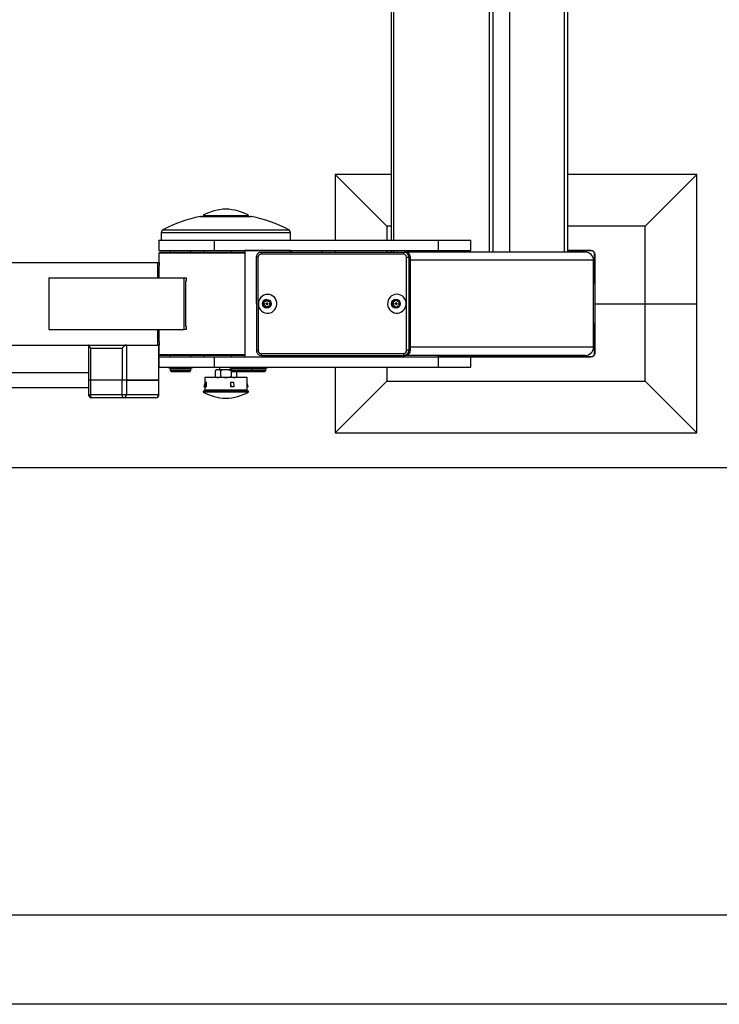
# Model space of a CAD drawing. Units: millimetres. Extents: x -520 to 11983, y 7006 to 12138.
# Drawn here: x 1544 to 2221, y 7006 to 7958 of the extents above; entities that cross this region are included whole.
import ezdxf

# ---------------------------------------------------------------- set-up
doc = ezdxf.new("R2010")
doc.units = ezdxf.units.MM
doc.layers.add('EBLAYER1', color=7, linetype='Continuous')
doc.layers.add('标注层', color=6, linetype='Continuous')
doc.styles.get("Standard").update_dxf_attribs({"font": 'arial.ttf'})
doc.dimstyles.new('1：80', dxfattribs={"dimtxt": 80, "dimasz": 2.5, "dimexe": 1.25, "dimexo": 0.625, "dimtad": 1, "dimdec": 0, "dimdsep": 46, "dimtxsty": 'Standard', "dimcen": 2.5, "dimadec": 0, "dimazin": 0, "dimtfac": 1, "dimtdec": 0, "dimtmove": 0, "dimatfit": 3, "dimfxl": 1, "dimarcsym": 0})

# ---------------------------------------------------------------- blocks, each defined once
blk = doc.blocks.new('框1')
at = {"layer": 'EBLAYER1', "linetype": 'Continuous', "lineweight": 25}
blk.add_line((598.62, 247.78), (6448.62, 247.78), dxfattribs=at)
at = {"layer": 'EBLAYER1', "linetype": 'Continuous'}
blk.add_line((6523.62, 172.78), (223.62, 172.78), dxfattribs=at)
blk = doc.blocks.new('*D55')
at = {"layer": 'Defpoints', "color": 0, "transparency": 16777216}
for p in [(1339.74, 8741.74), (1339.74, 7524.94), (2446.15, 7524.94)]:
    blk.add_point(p, dxfattribs=at)
at = {"layer": '标注层', "color": 0, "lineweight": -2, "transparency": 16777216}
for p, q in [((1340.36, 8741.74), (2447.4, 8741.74)), ((2446.15, 8739.24), (2446.15, 7527.44)), ((1340.36, 7524.94), (2447.4, 7524.94))]:
    blk.add_line(p, q, dxfattribs=at)
at = {"layer": '标注层', "color": 0, "transparency": 16777216}
for points in [[(2445.73, 8739.24), (2446.56, 8739.24), (2446.15, 8741.74)], [(2445.73, 7527.44), (2446.56, 7527.44), (2446.15, 7524.94)]]:
    blk.add_solid(points, dxfattribs=at)
at = {"layer": '标注层', "color": 0, "transparency": 16777216, "insert": (2405.36, 8133.34), "char_height": 80, "attachment_point": 5, "rotation": 90}
blk.add_mtext('1217', dxfattribs=at)

msp = doc.modelspace()

# ---------------------------------------------------------------- linework, layer by layer
at = {"color": 7, "linetype": 'Continuous', "lineweight": 25}
for p, q in [((1998.52, 7733.34), (1998.52, 8533.34)), ((2002, 7733.34), (2002, 8533.34)), ((2018.32, 7733.34), (2018.32, 8533.34)), ((2018.37, 7733.34), (2018.37, 8533.34)), ((2071.3, 7733.34), (2071.3, 8533.34)), ((2074.3, 7733.34), (2074.3, 8533.34)), ((1903.47, 8521.84), (1903.47, 7744.84)), ((1849.3, 7808.34), (1849.3, 7744.84)), ((1899.3, 7758.34), (1849.3, 7808.34)), ((1903.47, 7808.34), (1849.3, 7808.34)), ((2199.3, 7808.34), (2074.3, 7808.34)), ((2149.3, 7758.34), (2199.3, 7808.34)), ((2199.3, 7683.34), (2199.3, 7808.34)), ((1719.39, 7767.84), (1767.39, 7767.84)), ((1721.39, 7768.84), (1721.39, 7767.84)), ((1721.39, 7768.84), (1749.64, 7768.84)), ((1749.64, 7768.84), (1765.39, 7768.84)), ((1765.39, 7767.84), (1765.39, 7768.84)), ((1899.3, 7758.34), (1899.3, 7744.84)), ((1903.47, 7758.34), (1899.3, 7758.34)), ((2149.3, 7758.34), (2074.3, 7758.34)), ((2149.3, 7683.34), (2149.3, 7758.34)), ((1678.39, 7744.84), (1678.39, 7734.84)), ((1678.39, 7744.84), (1732.1, 7744.84)), ((1680.89, 7752.2), (1680.89, 7744.84)), ((1732.1, 7744.84), (1732.1, 7734.84)), ((1732.1, 7744.84), (1948.76, 7744.84)), ((1805.89, 7744.84), (1805.89, 7752.2)), ((1948.76, 7744.84), (1948.76, 7734.84)), ((1948.76, 7744.84), (1980.6, 7744.84)), ((1980.6, 7734.84), (1980.6, 7744.84)), ((1678.39, 7734.84), (1732.1, 7734.84)), ((1689.57, 7734.84), (1689.57, 7733.34)), ((1709.57, 7733.34), (1709.57, 7734.84)), ((1722.39, 7734.84), (1722.39, 7733.34)), ((1732.1, 7734.84), (1948.76, 7734.84)), ((1748.61, 7734.84), (1748.61, 7733.34)), ((1761.65, 7734.84), (1761.65, 7631.84)), ((1805.96, 7734.84), (1761.65, 7734.84)), ((1805.96, 7733.34), (1805.96, 7734.84)), ((1807.01, 7733.34), (1807.01, 7734.84)), ((1836.6, 7733.34), (1836.6, 7734.84)), ((1849.3, 7734.84), (1849.3, 7733.34)), ((1899.3, 7734.84), (1899.3, 7733.34)), ((1903.47, 7734.84), (1903.47, 7733.34)), ((1948.76, 7734.84), (1980.6, 7734.84)), ((2096.8, 7734.84), (2074.3, 7734.84)), ((2098.3, 7734.34), (2074.3, 7734.34)), ((1679.39, 7733.34), (1678.39, 7732.34)), ((1678.39, 7732.34), (1678.39, 7723.34)), ((1761.65, 7732.34), (1678.39, 7732.34)), ((1679.39, 7733.34), (1761.65, 7733.34)), ((1772.84, 7728.28), (1772.89, 7638.28)), ((1774.5, 7728.28), (1774.54, 7638.28)), ((1915.32, 7731.35), (1777.45, 7731.28)), ((1777.8, 7733.28), (1915.67, 7733.35)), ((1781.1, 7733.28), (1782.06, 7733.34)), ((1782.06, 7733.34), (1909.28, 7733.34)), ((1915.67, 7733.35), (1917.06, 7733.35)), ((2091.3, 7733.34), (1917.23, 7733.34)), ((1918.32, 7638.35), (1918.28, 7728.35)), ((1920.6, 7728.35), (1920.64, 7638.35)), ((1920.6, 7728.35), (1921.99, 7728.35)), ((1922.03, 7638.35), (1921.99, 7728.35)), ((2099.3, 7641.34), (2099.3, 7725.34)), ((2100.3, 7703.34), (2100.3, 7732.34)), ((2100.8, 7683.34), (2100.8, 7730.84)), ((952.5, 7723.34), (1677.54, 7723.34)), ((1677.54, 7708.34), (1677.54, 7723.34)), ((1677.54, 7723.34), (1679.16, 7723.34)), ((1678.81, 7720.34), (1679.16, 7720.34)), ((1678.81, 7708.34), (1678.81, 7720.34)), ((1679.16, 7720.34), (1679.16, 7723.34)), ((1571.96, 7708.34), (1571.96, 7658.34)), ((1571.96, 7708.34), (1702.99, 7708.34)), ((1702.99, 7658.34), (1702.99, 7708.34)), ((1702.99, 7708.34), (1705.29, 7708.34)), ((1705.29, 7705.34), (1705.29, 7708.34)), ((1704.71, 7705.34), (1705.29, 7705.34)), ((1704.71, 7661.34), (1704.71, 7705.34)), ((2099.3, 7703.34), (2100.8, 7703.34)), ((1782.65, 7686.93), (1781.83, 7685.94)), ((1783.09, 7686.93), (1782.26, 7685.94)), ((1783.09, 7686.93), (1782.65, 7686.93)), ((1784.08, 7685.94), (1783.25, 7686.93)), ((1907.72, 7686.98), (1906.9, 7686)), ((1908.16, 7686.98), (1907.33, 7686)), ((1908.16, 7686.98), (1907.72, 7686.98)), ((1909.15, 7686), (1908.32, 7686.98)), ((1779.7, 7684.84), (1780.13, 7683.62)), ((1780.13, 7684.84), (1779.7, 7684.84)), ((1780.13, 7682.95), (1779.7, 7681.73)), ((1780.13, 7681.73), (1779.7, 7681.73)), ((1781.25, 7685.6), (1780, 7685.37)), ((1780.43, 7685.37), (1780, 7685.37)), ((1780, 7681.2), (1781.25, 7680.97)), ((1780.43, 7681.2), (1780, 7681.2)), ((1780.13, 7684.84), (1780.56, 7683.62)), ((1780.56, 7683.62), (1780.13, 7683.62)), ((1780.56, 7682.95), (1780.13, 7682.95)), ((1780.56, 7682.95), (1780.13, 7681.73)), ((1781.69, 7685.6), (1780.43, 7685.37)), ((1780.43, 7681.2), (1781.69, 7680.97)), ((1781.69, 7685.6), (1781.25, 7685.6)), ((1781.69, 7680.97), (1781.25, 7680.97)), ((1782.26, 7685.94), (1781.83, 7685.94)), ((1781.83, 7680.63), (1782.65, 7679.64)), ((1782.26, 7680.63), (1781.83, 7680.63)), ((1782.26, 7680.63), (1783.09, 7679.64)), ((1783.09, 7679.64), (1782.65, 7679.64)), ((1783.39, 7684.03), (1783.04, 7684.03)), ((1783.04, 7682.53), (1783.39, 7682.53)), ((1783.25, 7679.64), (1784.08, 7680.63)), ((1785.91, 7685.37), (1784.65, 7685.6)), ((1784.65, 7680.97), (1785.91, 7681.2)), ((1785.78, 7683.62), (1786.21, 7684.84)), ((1786.21, 7681.73), (1785.78, 7682.95)), ((1904.77, 7684.9), (1905.2, 7683.68)), ((1905.2, 7684.9), (1904.77, 7684.9)), ((1905.2, 7683.01), (1904.77, 7681.79)), ((1905.2, 7681.79), (1904.77, 7681.79)), ((1906.32, 7685.66), (1905.07, 7685.43)), ((1905.5, 7685.43), (1905.07, 7685.43)), ((1905.07, 7681.26), (1906.32, 7681.03)), ((1905.5, 7681.26), (1905.07, 7681.26)), ((1905.2, 7684.9), (1905.63, 7683.68)), ((1905.63, 7683.68), (1905.2, 7683.68)), ((1905.63, 7683.01), (1905.2, 7683.01)), ((1905.63, 7683.01), (1905.2, 7681.79)), ((1906.76, 7685.66), (1905.5, 7685.43)), ((1905.5, 7681.26), (1906.76, 7681.03)), ((1906.76, 7685.66), (1906.32, 7685.66)), ((1906.76, 7681.03), (1906.32, 7681.03)), ((1907.33, 7686), (1906.9, 7686)), ((1906.9, 7680.69), (1907.72, 7679.7)), ((1907.33, 7680.69), (1906.9, 7680.69)), ((1907.33, 7680.69), (1908.16, 7679.7)), ((1908.16, 7679.7), (1907.72, 7679.7)), ((1908.46, 7684.09), (1908.11, 7684.09)), ((1908.11, 7682.59), (1908.46, 7682.59)), ((1908.32, 7679.7), (1909.15, 7680.69)), ((1910.98, 7685.43), (1909.72, 7685.66)), ((1909.72, 7681.03), (1910.98, 7681.26)), ((1910.85, 7683.68), (1911.28, 7684.9)), ((1911.28, 7681.79), (1910.85, 7683.01)), ((2100.8, 7635.84), (2100.8, 7683.34)), ((2100.8, 7683.34), (2149.3, 7683.34)), ((2149.3, 7608.34), (2149.3, 7683.34)), ((2149.3, 7683.34), (2199.3, 7683.34)), ((2199.3, 7558.34), (2199.3, 7683.34)), ((1571.96, 7658.34), (1702.99, 7658.34)), ((1677.54, 7643.34), (1677.54, 7658.34)), ((1678.81, 7646.34), (1678.81, 7658.34)), ((1705.29, 7658.34), (1702.99, 7658.34)), ((1705.29, 7661.34), (1704.71, 7661.34)), ((1705.29, 7658.34), (1705.29, 7661.34)), ((2100.8, 7663.34), (2099.3, 7663.34)), ((2100.3, 7634.34), (2100.3, 7663.34)), ((952.5, 7643.34), (1677.54, 7643.34)), ((1610.56, 7643.06), (1610.56, 7609.35)), ((1612.29, 7640.34), (1643.11, 7640.34)), ((1612.29, 7640.34), (1612.29, 7609.35)), ((1643.11, 7640.34), (1643.11, 7609.35)), ((1647.09, 7643.34), (1647.09, 7609.35)), ((1679.16, 7643.34), (1677.54, 7643.34)), ((1678.37, 7609.35), (1678.37, 7643.34)), ((1678.39, 7643.34), (1678.39, 7634.34)), ((1679.16, 7646.34), (1678.81, 7646.34)), ((1679.16, 7643.34), (1679.16, 7646.34)), ((1678.39, 7634.34), (1679.39, 7633.34)), ((1678.39, 7634.34), (1761.65, 7634.34)), ((1678.39, 7631.84), (1678.39, 7621.84)), ((1678.39, 7631.84), (1732.1, 7631.84)), ((1678.65, 7631.84), (1678.65, 7634.09)), ((1761.65, 7633.34), (1679.39, 7633.34)), ((1689.57, 7633.34), (1689.57, 7631.84)), ((1709.57, 7631.84), (1709.57, 7633.34)), ((1722.39, 7633.34), (1722.39, 7631.84)), ((1732.1, 7631.84), (1732.1, 7621.84)), ((1732.1, 7631.84), (1948.76, 7631.84)), ((1748.61, 7633.34), (1748.61, 7631.84)), ((1761.65, 7631.84), (1805.96, 7631.84)), ((1777.49, 7635.28), (1915.37, 7635.35)), ((1915.72, 7633.35), (1777.84, 7633.28)), ((1777.84, 7633.28), (1779.23, 7633.28)), ((1779.23, 7633.28), (1917.1, 7633.35)), ((1805.96, 7631.84), (1805.96, 7633.29)), ((1807.01, 7631.84), (1807.01, 7633.29)), ((1836.6, 7631.84), (1836.6, 7633.31)), ((1849.3, 7633.34), (1849.3, 7631.84)), ((1899.3, 7633.34), (1899.3, 7631.84)), ((1914.03, 7633.34), (1910.69, 7633.34)), ((1914.19, 7633.34), (1914.03, 7633.34)), ((2091.3, 7633.34), (1914.03, 7633.34)), ((1915.72, 7633.35), (1917.1, 7633.35)), ((1920.64, 7638.35), (1922.03, 7638.35)), ((1948.76, 7631.84), (1948.76, 7621.84)), ((1948.76, 7631.84), (1980.6, 7631.84)), ((1950.3, 7632.34), (2098.3, 7632.34)), ((1980.6, 7631.84), (2096.8, 7631.84)), ((1980.6, 7621.84), (1980.6, 7631.84)), ((1678.39, 7621.84), (1732.1, 7621.84)), ((1678.65, 7609.35), (1678.65, 7621.84)), ((1688.32, 7621.84), (1688.32, 7620.84)), ((1710.82, 7620.84), (1688.32, 7620.84)), ((1689.57, 7620.34), (1689.57, 7618.84)), ((1689.57, 7620.34), (1709.12, 7620.34)), ((1690.57, 7620.84), (1690.57, 7620.34)), ((1708.57, 7620.34), (1708.57, 7620.84)), ((1709.12, 7620.34), (1709.57, 7620.34)), ((1709.57, 7618.84), (1709.57, 7620.34)), ((1710.82, 7620.84), (1710.82, 7621.84)), ((1732.1, 7621.84), (1948.76, 7621.84)), ((1737.39, 7621.84), (1737.39, 7619.84)), ((1747.36, 7621.84), (1747.36, 7620.84)), ((1769.86, 7620.84), (1747.36, 7620.84)), ((1748.61, 7620.34), (1748.61, 7618.84)), ((1748.61, 7620.34), (1768.61, 7620.34)), ((1749.39, 7620.34), (1749.39, 7620.84)), ((1749.61, 7620.84), (1749.61, 7620.34)), ((1767.61, 7620.34), (1767.61, 7620.84)), ((1768.61, 7618.84), (1768.61, 7620.34)), ((1768.61, 7620.34), (1781.99, 7620.34)), ((1769.86, 7620.84), (1769.86, 7621.84)), ((1783.24, 7620.84), (1769.86, 7620.84)), ((1780.99, 7620.34), (1780.99, 7620.84)), ((1781.99, 7618.84), (1781.99, 7620.34)), ((1783.24, 7620.84), (1783.24, 7621.84)), ((1849.3, 7621.84), (1849.3, 7558.34)), ((1899.3, 7621.84), (1899.3, 7608.34)), ((1948.76, 7621.84), (1980.6, 7621.84)), ((1610.56, 7616.34), (1402.81, 7616.34)), ((1689.57, 7618.84), (1690.57, 7617.84)), ((1689.57, 7618.84), (1709.12, 7618.84)), ((1690.57, 7617.84), (1708.17, 7617.84)), ((1708.17, 7617.84), (1708.57, 7617.84)), ((1708.57, 7617.84), (1709.57, 7618.84)), ((1709.12, 7618.84), (1709.57, 7618.84)), ((1722.89, 7611.84), (1722.89, 7605.77)), ((1763.89, 7611.84), (1722.89, 7611.84)), ((1735.08, 7619.84), (1733, 7618.64)), ((1733, 7618.64), (1733, 7612.74)), ((1733, 7612.74), (1734.56, 7611.84)), ((1735.08, 7619.84), (1748.61, 7619.84)), ((1738.19, 7618.64), (1738.19, 7612.74)), ((1748.78, 7618.73), (1748.59, 7618.64)), ((1748.59, 7618.64), (1748.59, 7612.74)), ((1748.61, 7618.84), (1749.61, 7617.84)), ((1748.61, 7618.84), (1768.61, 7618.84)), ((1749.61, 7617.84), (1767.61, 7617.84)), ((1752.22, 7611.84), (1753.78, 7612.74)), ((1753.78, 7617.84), (1753.78, 7612.74)), ((1763.89, 7599.84), (1763.89, 7611.84)), ((1767.61, 7617.84), (1768.61, 7618.84)), ((1767.61, 7617.84), (1780.99, 7617.84)), ((1768.61, 7618.84), (1781.99, 7618.84)), ((1780.99, 7617.84), (1781.99, 7618.84)), ((1402.82, 7602.34), (1610.56, 7602.34)), ((1612.29, 7609.35), (1610.56, 7609.35)), ((1610.56, 7609.34), (1610.56, 7595.34)), ((1612.29, 7609.34), (1610.56, 7609.34)), ((1643.11, 7609.35), (1612.29, 7609.35)), ((1612.29, 7609.34), (1612.29, 7595.34)), ((1643.11, 7609.34), (1612.29, 7609.34)), ((1647.09, 7609.35), (1643.11, 7609.35)), ((1643.11, 7595.34), (1643.11, 7609.34)), ((1647.09, 7609.34), (1643.11, 7609.34)), ((1645.42, 7609.35), (1645.42, 7609.34)), ((1647.09, 7609.35), (1678.37, 7609.35)), ((1647.09, 7609.34), (1647.09, 7595.34)), ((1678.37, 7609.34), (1647.09, 7609.34)), ((1651.55, 7609.34), (1651.55, 7609.35)), ((1655.78, 7609.35), (1655.78, 7609.34)), ((1661.91, 7609.34), (1661.91, 7609.35)), ((1678.37, 7609.35), (1678.65, 7609.35)), ((1678.37, 7595.34), (1678.37, 7609.34)), ((1678.65, 7609.34), (1678.37, 7609.34)), ((1678.65, 7595.34), (1678.65, 7609.34)), ((1723.36, 7607.54), (1722.11, 7602.84)), ((1722.96, 7602.84), (1722.11, 7602.84)), ((1722.89, 7602.84), (1722.89, 7599.84)), ((1724.21, 7607.54), (1722.96, 7602.84)), ((1722.96, 7602.84), (1723.96, 7602.84)), ((1724.21, 7603.8), (1723.96, 7602.84)), ((1723.96, 7602.84), (1724.21, 7602.84)), ((1724.21, 7607.54), (1724.21, 7603.8)), ((1724.21, 7603.8), (1724.21, 7602.84)), ((1747.76, 7607.54), (1747.76, 7603.8)), ((1747.76, 7607.54), (1748.13, 7602.84)), ((1747.76, 7603.8), (1747.76, 7602.84)), ((1747.76, 7603.8), (1747.83, 7602.84)), ((1748.13, 7602.84), (1747.83, 7602.84)), ((1751.01, 7602.84), (1748.13, 7602.84)), ((1750.63, 7607.54), (1751.01, 7602.84)), ((1763.89, 7605.77), (1764.67, 7602.84)), ((1764.67, 7602.84), (1763.89, 7602.84)), ((1899.3, 7608.34), (1849.3, 7558.34)), ((1899.3, 7608.34), (2149.3, 7608.34)), ((2149.3, 7608.34), (2199.3, 7558.34)), ((1643.11, 7595.34), (1612.29, 7595.34)), ((1644.37, 7592.34), (1613.56, 7592.34)), ((1647.09, 7595.34), (1643.11, 7595.34)), ((1675.65, 7592.34), (1644.37, 7592.34)), ((1678.37, 7595.34), (1647.09, 7595.34)), ((1721.39, 7598.84), (1721.39, 7597.84)), ((1765.39, 7598.84), (1721.39, 7598.84)), ((1765.39, 7597.84), (1721.39, 7597.84)), ((1765.39, 7597.84), (1765.39, 7598.84)), ((1849.3, 7558.34), (2199.3, 7558.34))]:
    msp.add_line(p, q, dxfattribs=at)
at = {"color": 8, "linetype": 'Continuous', "lineweight": 25}
for p, q in [((1905.95, 7744.84), (1905.95, 8521.84)), ((1718.82, 7767.79), (1767.96, 7767.79)), ((1682.47, 7754.84), (1804.31, 7754.84)), ((1680.89, 7752.2), (1805.89, 7752.2)), ((1905.95, 7733.34), (1905.95, 7734.84)), ((2099.3, 7725.34), (1921.99, 7725.34)), ((2099.3, 7641.34), (1922.02, 7641.34)), ((1612.29, 7595.34), (1610.56, 7595.34)), ((1678.65, 7595.34), (1678.37, 7595.34)), ((1763.89, 7599.84), (1722.89, 7599.84))]:
    msp.add_line(p, q, dxfattribs=at)
at = {"color": 7, "linetype": 'Continuous', "lineweight": 25, "flags": 128}
for points in [[(2098.3, 7734.34), (2098.69, 7734.3), (2098.89, 7734.25)], [(1776.67, 7733.15), (1776.84, 7733.18), (1777.8, 7733.28)], [(1915.67, 7733.35), (1916.63, 7733.25), (1916.64, 7733.25)], [(1918.28, 7728.35), (1918.67, 7728.35), (1919.06, 7728.35), (1919.43, 7728.35), (1919.77, 7728.35), (1920.07, 7728.35), (1920.31, 7728.35), (1920.49, 7728.35), (1920.6, 7728.35)], [(2100.21, 7732.93), (2100.26, 7732.73), (2100.3, 7732.34)], [(1783.82, 7692.39), (1782.02, 7692.2), (1780.29, 7691.65), (1778.7, 7690.76), (1777.32, 7689.56), (1776.21, 7688.1), (1775.41, 7686.45), (1774.96, 7684.66), (1774.87, 7682.82), (1775.14, 7681), (1775.77, 7679.27), (1776.73, 7677.71), (1777.98, 7676.38), (1779.47, 7675.32), (1781.14, 7674.6), (1782.92, 7674.23), (1784.73, 7674.23), (1786.51, 7674.6), (1788.17, 7675.32), (1789.66, 7676.38), (1790.91, 7677.71), (1791.87, 7679.27), (1792.5, 7681), (1792.78, 7682.82), (1792.69, 7684.66), (1792.23, 7686.45), (1791.43, 7688.1), (1790.32, 7689.56), (1788.94, 7690.76), (1787.36, 7691.65), (1785.63, 7692.2), (1783.82, 7692.39)], [(1783.17, 7687), (1783.15, 7686.98), (1783.09, 7686.93)], [(1908.89, 7692.45), (1907.09, 7692.26), (1905.36, 7691.71), (1903.77, 7690.82), (1902.39, 7689.62), (1901.28, 7688.16), (1900.49, 7686.5), (1900.03, 7684.72), (1899.94, 7682.88), (1900.21, 7681.06), (1900.84, 7679.33), (1901.8, 7677.77), (1903.05, 7676.43), (1904.54, 7675.38), (1906.21, 7674.66), (1907.99, 7674.28), (1909.8, 7674.28), (1911.58, 7674.66), (1913.24, 7675.38), (1914.73, 7676.43), (1915.98, 7677.77), (1916.94, 7679.33), (1917.57, 7681.06), (1917.85, 7682.88), (1917.76, 7684.72), (1917.3, 7686.5), (1916.5, 7688.16), (1915.39, 7689.62), (1914.02, 7690.82), (1912.43, 7691.71), (1910.7, 7692.26), (1908.89, 7692.45)], [(1908.24, 7687.06), (1908.22, 7687.04), (1908.16, 7686.98)], [(1783.09, 7679.64), (1783.15, 7679.58), (1783.17, 7679.57)], [(1908.16, 7679.7), (1908.22, 7679.64), (1908.24, 7679.63)], [(1777.84, 7633.28), (1776.88, 7633.38), (1776.87, 7633.38)], [(1916.84, 7633.48), (1916.68, 7633.44), (1915.72, 7633.35)], [(1920.64, 7638.35), (1920.53, 7638.35), (1920.35, 7638.35), (1920.11, 7638.35), (1919.81, 7638.35), (1919.47, 7638.35), (1919.1, 7638.35), (1918.71, 7638.35), (1918.32, 7638.35)], [(1950.3, 7632.34), (1949.91, 7632.38), (1949.71, 7632.43)], [(2098.89, 7632.43), (2098.69, 7632.38), (2098.3, 7632.34)], [(2100.3, 7634.34), (2100.26, 7633.95), (2100.21, 7633.75)], [(1612.29, 7595.34), (1612.32, 7594.76), (1612.39, 7594.19), (1612.5, 7593.68), (1612.66, 7593.22), (1612.85, 7592.85), (1613.07, 7592.57), (1613.31, 7592.4), (1613.56, 7592.34)], [(1644.37, 7592.34), (1644.13, 7592.4), (1643.89, 7592.57), (1643.67, 7592.85), (1643.48, 7593.22), (1643.32, 7593.68), (1643.2, 7594.19), (1643.13, 7594.76), (1643.11, 7595.34)]]:
    msp.add_lwpolyline(points, dxfattribs=at)
at = {"color": 8, "linetype": 'Continuous', "lineweight": 25, "flags": 128}
for points in [[(1774.5, 7728.28), (1774.12, 7728.28), (1773.77, 7728.28), (1773.46, 7728.28), (1773.21, 7728.28), (1773.01, 7728.28), (1772.89, 7728.28), (1772.84, 7728.28), (1772.84, 7728.28)], [(1772.89, 7638.28), (1772.89, 7638.28), (1772.93, 7638.28), (1773.05, 7638.28), (1773.25, 7638.28), (1773.5, 7638.28), (1773.81, 7638.28), (1774.16, 7638.28), (1774.54, 7638.28)]]:
    msp.add_lwpolyline(points, dxfattribs=at)
at = {"color": 7, "linetype": 'Continuous', "lineweight": 25}
for centre, radius in [((1782.93, 7683.33), 4.21), ((1782.93, 7683.24), 3.96), ((1908, 7683.39), 4.21), ((1908, 7683.3), 3.96), ((1783.04, 7683.28), 0.743), ((1908.11, 7683.34), 0.743)]:
    msp.add_circle(centre, radius, dxfattribs=at)
for centre, radius, start, end in [((1745.2, 7724.88), 50, 92.0737, 118.43654), ((1741.58, 7724.88), 50, 61.56346, 87.9263), ((1743.39, 7641.3), 128.85, 100.99338, 118.21401), ((1719.39, 7764.84), 3, 90, 100.99338), ((1767.39, 7764.84), 3, 79.00662, 90), ((1743.39, 7641.3), 128.85, 61.78599, 79.00662), ((1683.89, 7752.2), 3, 118.21401, 180), ((1802.89, 7752.2), 3, 0, 61.78599), ((2096.8, 7730.84), 4, 0, 90), ((1777.47, 7728.3), 2.98, 90.46885, 180.46105), ((1780.59, 7731.77), 3.18, 151.53999, 188.80897), ((1918.46, 7731.83), 3.18, 151.54097, 188.80758), ((1915.3, 7728.37), 2.98, 359.59091, 89.58507), ((1917.02, 7728.38), 4.96, 359.59068, 89.58511), ((2091.3, 7725.34), 8, 0, 90), ((2098.55, 7701.05), 2.38, 18.51736, 71.51915), ((1783, 7683.28), 4, 90.65502, 269.34498), ((1782.95, 7686.68), 0.39, 39.72163, 140.27837), ((1908.07, 7683.34), 4, 90.65513, 269.34487), ((1908.02, 7686.73), 0.39, 39.72068, 140.27932), ((1780.07, 7684.98), 0.4, 101.04639, 199.70911), ((1780.07, 7681.59), 0.4, 160.29089, 258.9536), ((1780.51, 7684.98), 0.4, 101.04456, 199.71339), ((1780.51, 7681.59), 0.4, 160.28661, 258.95544), ((1779.17, 7683.28), 1.01, 340.64249, 19.35751), ((1779.6, 7683.28), 1.01, 340.63651, 19.36349), ((1781.07, 7686.57), 0.982, 280.58653, 320.17554), ((1781.07, 7680), 0.982, 39.82446, 79.41347), ((1781.51, 7686.57), 0.982, 280.58733, 320.17604), ((1781.51, 7680), 0.982, 39.82396, 79.41267), ((1782.95, 7679.89), 0.39, 219.72157, 320.27843), ((1783.38, 7683.28), 0.75, 270.70597, 89.29403), ((1784.83, 7686.57), 0.982, 219.82446, 259.41347), ((1784.83, 7680), 0.982, 100.58653, 140.17554), ((1786.74, 7683.28), 1.01, 160.64249, 199.35751), ((1785.83, 7684.98), 0.4, 340.29089, 78.95361), ((1785.83, 7681.59), 0.4, 281.0464, 19.70911), ((1905.14, 7685.03), 0.4, 101.04311, 199.71361), ((1905.14, 7681.65), 0.4, 160.28639, 258.95689), ((1905.58, 7685.03), 0.4, 101.04544, 199.71128), ((1905.58, 7681.65), 0.4, 160.28872, 258.95456), ((1904.24, 7683.34), 1.01, 340.64167, 19.35833), ((1904.67, 7683.34), 1.01, 340.64167, 19.35833), ((1906.14, 7686.62), 0.982, 280.58731, 320.17538), ((1906.14, 7680.06), 0.982, 39.82462, 79.41269), ((1906.58, 7686.62), 0.982, 280.58649, 320.17555), ((1906.58, 7680.06), 0.982, 39.82445, 79.41351), ((1908.02, 7679.95), 0.39, 219.72068, 320.27932), ((1908.45, 7683.34), 0.75, 270.70598, 89.29402), ((1909.9, 7686.62), 0.982, 219.82423, 259.41308), ((1909.9, 7680.06), 0.982, 100.58692, 140.17577), ((1911.81, 7683.34), 1.01, 160.6395, 199.3605), ((1910.9, 7685.03), 0.4, 340.28811, 78.95517), ((1910.9, 7681.65), 0.4, 281.04483, 19.71189), ((2098.55, 7665.64), 2.38, 288.4808, 341.48269), ((2091.3, 7641.34), 8, 270, 0), ((1777.52, 7638.26), 2.98, 179.59065, 269.58533), ((1780.63, 7634.8), 3.18, 171.24906, 208.50309), ((1918.51, 7634.86), 3.18, 171.2496, 208.50297), ((1915.34, 7638.32), 2.98, 270.469, 0.46112), ((1917.06, 7638.31), 4.96, 270.46885, 0.46116), ((1951.8, 7635.84), 4, 218.68219, 270), ((2096.8, 7635.84), 4, 270, 0), ((1613.56, 7595.34), 3, 180, 270), ((1644.23, 7595.21), 2.87, 272.95218, 2.67523), ((1675.65, 7595.34), 3, 270, 0), ((1675.5, 7595.21), 2.87, 272.95218, 2.67523), ((1745.2, 7641.81), 50, 241.56346, 267.9263), ((1721.89, 7599.84), 1, 270, 0), ((1741.58, 7641.81), 50, 272.0737, 298.43654), ((1764.89, 7599.84), 1, 180, 270)]:
    msp.add_arc(centre, radius, start, end, dxfattribs=at)
at = {"color": 8, "linetype": 'Continuous', "lineweight": 25}
for centre, radius, start, end in [((1915.61, 7728.37), 4.99, 359.75303, 78.05392), ((1915.66, 7638.31), 4.98, 283.73535, 0.38931)]:
    msp.add_arc(centre, radius, start, end, dxfattribs=at)
at = {"color": 7, "linetype": 'Continuous', "lineweight": 25}
for centre, major_axis, ratio, start_param, end_param in [((1613.56, 7640.34), (-2.93, 2.93), 0.221695, 6.065019, 7.635815), ((1644.37, 7640.34), (2.93, 2.93), 0.221695, 0.218166, 1.788962), ((1743.39, 7681.14), (19.77, 73.79), 0.073635, 3.088081, 3.234553), ((1743.39, 7681.14), (-6.26, 73.78), 0.264569, 3.045906, 3.192379)]:
    msp.add_ellipse(centre, major_axis=major_axis, ratio=ratio, start_param=start_param, end_param=end_param, dxfattribs=at)
for points, knots in [([(1776.66, 7733.12), (1776.36, 7733.04), (1775.66, 7732.86), (1774.68, 7732.23), (1773.8, 7731.33), (1773.18, 7730.23), (1772.88, 7729.18), (1772.85, 7728.52), (1772.84, 7728.28)], [0, 0, 0, 0, 0.140403, 0.3280264, 0.5157422, 0.7037105, 0.8920285, 1, 1, 1, 1]), ([(1772.89, 7638.28), (1772.9, 7638), (1772.93, 7637.3), (1773.27, 7636.22), (1773.92, 7635.13), (1774.83, 7634.25), (1775.83, 7633.64), (1776.55, 7633.48), (1776.86, 7633.41)], [0, 0, 0, 0, 0.122391, 0.306687, 0.491323, 0.675861, 0.860147, 1, 1, 1, 1]), ([(1738.19, 7618.64), (1737.74, 7618.88), (1736.83, 7619.34), (1735.48, 7619.52), (1734.19, 7619.26), (1733.4, 7618.85), (1733, 7618.64)], [0, 0, 0, 0, 0.264603, 0.534951, 0.765348, 1, 1, 1, 1]), ([(1733, 7612.74), (1733.45, 7612.51), (1734.36, 7612.04), (1735.71, 7611.87), (1737, 7612.12), (1737.79, 7612.53), (1738.19, 7612.74)], [0, 0, 0, 0, 0.264602, 0.534949, 0.765347, 1, 1, 1, 1]), ([(1748.59, 7618.64), (1747.35, 7618.95), (1745.25, 7619.46), (1742.18, 7619.47), (1739.96, 7619.12), (1738.64, 7618.77), (1738.19, 7618.64)], [0, 0, 0, 0, 0.3623125, 0.6113501, 0.8671009, 1, 1, 1, 1]), ([(1738.19, 7612.74), (1738.64, 7612.62), (1739.94, 7612.27), (1742.16, 7611.92), (1745.23, 7611.92), (1747.35, 7612.44), (1748.59, 7612.74)], [0, 0, 0, 0, 0.1329, 0.382241, 0.637686, 1, 1, 1, 1]), ([(1748.59, 7612.74), (1749.04, 7612.51), (1749.95, 7612.04), (1751.3, 7611.87), (1752.59, 7612.12), (1753.38, 7612.53), (1753.78, 7612.74)], [0, 0, 0, 0, 0.264603, 0.534951, 0.765347, 1, 1, 1, 1])]:
    msp.add_open_spline(points, degree=3, knots=knots, dxfattribs=at)

# ---------------------------------------------------------------- block references
at = {"layer": '标注层', "xscale": 1.152, "yscale": 1.152, "zscale": 1.152}
msp.add_blockref('框1', (-777.41, 6806.57), dxfattribs=at)

# ---------------------------------------------------------------- dimensions: what is measured, and where the dimension line sits
at = {"layer": '标注层'}
dim = msp.add_linear_dim(base=(2446.15, 7524.94), p1=(1339.74, 8741.74), p2=(1339.74, 7524.94), angle=90, dimstyle='1：80', dxfattribs=at)
dim.commit()
dim.dimension.update_dxf_attribs({"geometry": '*D55', "text_midpoint": (2405.36, 8133.34)})

doc.saveas('drawing.dxf')
